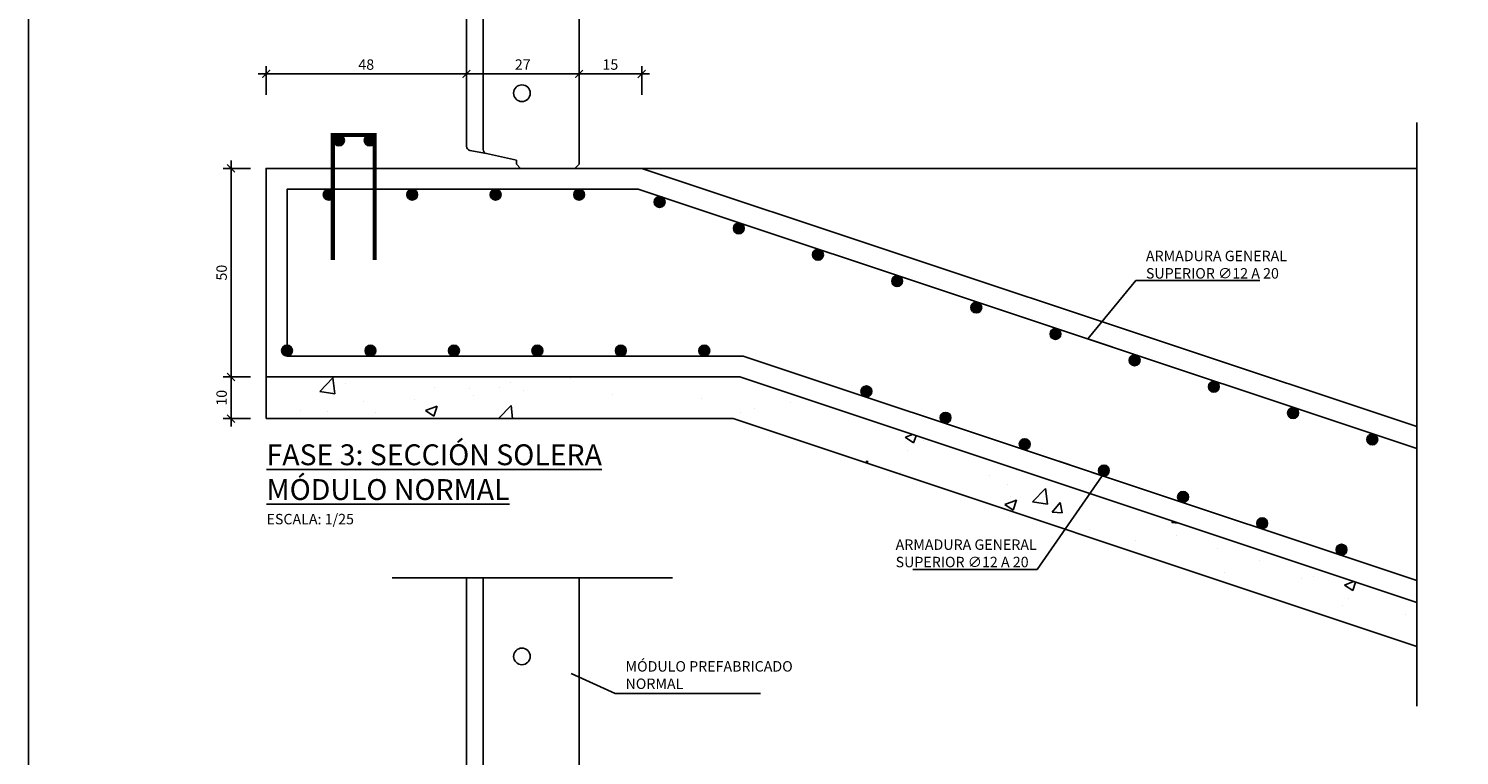
# Model space of a CAD drawing. Units: metres. Extents: x 6 to 160, y -30 to 24.
# Drawn here: x 78 to 81, y -19 to -17 of the extents above; entities that cross this region are included whole.
import ezdxf
from ezdxf import colors
from ezdxf.entities.mleader import LeaderData, LeaderLine
from ezdxf.math import Vec2, Vec3

# ---------------------------------------------------------------- set-up
doc = ezdxf.new("R2010")
doc.units = ezdxf.units.M
doc.header["$LTSCALE"] = 0.35
doc.header["$MEASUREMENT"] = 0
doc.linetypes.add('CONTINUA', pattern=[0])
doc.linetypes.add('HIDDEN2', pattern=[0.1875, 0.125, -0.0625])
doc.layers.get('Defpoints').update_dxf_attribs({"color": 1})
for name, color, linetype in [('01_Armadura General', 170, 'Continuous'), ('1', 1, 'HIDDEN2'), ('ARMADURAS', 2, 'Continuous')]:
    doc.layers.add(name, color=color, linetype=linetype)
doc.styles.add('acotacion', font='simplex.shx', dxfattribs={"width": 0.8})
doc.styles.add('cotas', font='simplex.shx', dxfattribs={"width": 0.8, "height": 0.1})
doc.styles.add('rotulos', font='arial.ttf', dxfattribs={"height": 0.2})
doc.linetypes.add('ROTURA', pattern='A,0.5,[213,CONAM.shx,S=0.05,R=0,X=0,Y=0],-0.1', length=0.6)
doc.dimstyles.new('1-25 Standard', dxfattribs={"dimscale": 0.025, "dimtxt": 1, "dimasz": 0.75, "dimexe": 0.75, "dimexo": 1.5, "dimgap": 0.4, "dimtad": 1, "dimzin": 0, "dimdsep": 46, "dimtxsty": 'acotacion', "dimblk": 'ARCHTICK', "dimcen": 1, "dimdle": 0.75, "dimclrd": 1, "dimclre": 1, "dimclrt": 1, "dimazin": 0, "dimtfac": 1, "dimtix": 1, "dimtofl": 0, "dimtmove": 2, "dimatfit": 3, "dimfxl": 2, "dimfxlon": 1, "dimtfill": 1, "dimtolj": 1, "dimtzin": 0, "dimarcsym": 0})

# ---------------------------------------------------------------- blocks, each defined once
blk = doc.blocks.new('_ArchTick')
at = {"color": 0, "linetype": 'ByBlock', "const_width": 0.15}
blk.add_lwpolyline([(-0.5, -0.5), (0.5, 0.5)], dxfattribs=at)
blk = doc.blocks.new('*D639')
at = {"color": 1, "linetype": 'CONTINUA', "lineweight": -2}
for p, q in [((78.6136, -17.4368), (78.6136, -17.368)), ((79.0936, -17.4209), (79.0936, -17.368)), ((78.5949, -17.3868), (79.1124, -17.3868))]:
    blk.add_line(p, q, dxfattribs=at)
at = {"layer": 'Defpoints', "color": 0}
for p in [(79.0936, -17.3868), (79.0936, -17.4584), (78.6136, -17.6131)]:
    blk.add_point(p, dxfattribs=at)
at = {"color": 1, "linetype": 'ByBlock', "lineweight": -2, "xscale": 0.01875, "yscale": 0.01875, "zscale": 0.01875, "rotation": 180}
blk.add_blockref('_ArchTick', (78.6136, -17.3868), dxfattribs=at)
at = {"color": 1, "linetype": 'ByBlock', "lineweight": -2, "xscale": 0.01875, "yscale": 0.01875, "zscale": 0.01875}
blk.add_blockref('_ArchTick', (79.0936, -17.3868), dxfattribs=at)
at = {"color": 1, "insert": (78.8536, -17.3643), "char_height": 0.025, "attachment_point": 5, "style": 'acotacion', "bg_fill": 3, "box_fill_scale": 1.25, "bg_fill_color": 256, "bg_fill_true_color": 13158600, "bg_fill_transparency": 0}
blk.add_mtext('\\A1;48', dxfattribs=at)
blk = doc.blocks.new('*D640')
at = {"color": 1, "linetype": 'CONTINUA', "lineweight": -2}
for p, q in [((79.0936, -17.4209), (79.0936, -17.368)), ((79.3636, -17.404), (79.3636, -17.368)), ((79.0749, -17.3868), (79.3824, -17.3868))]:
    blk.add_line(p, q, dxfattribs=at)
at = {"layer": 'Defpoints', "color": 0}
for p in [(79.3636, -17.3868), (79.3636, -17.4415), (79.0936, -17.4584)]:
    blk.add_point(p, dxfattribs=at)
at = {"color": 1, "linetype": 'ByBlock', "lineweight": -2, "xscale": 0.01875, "yscale": 0.01875, "zscale": 0.01875, "rotation": 180}
blk.add_blockref('_ArchTick', (79.0936, -17.3868), dxfattribs=at)
at = {"color": 1, "linetype": 'ByBlock', "lineweight": -2, "xscale": 0.01875, "yscale": 0.01875, "zscale": 0.01875}
blk.add_blockref('_ArchTick', (79.3636, -17.3868), dxfattribs=at)
at = {"color": 1, "insert": (79.2286, -17.3643), "char_height": 0.025, "attachment_point": 5, "style": 'acotacion', "bg_fill": 3, "box_fill_scale": 1.25, "bg_fill_color": 256, "bg_fill_true_color": 13158600, "bg_fill_transparency": 0}
blk.add_mtext('\\A1;27', dxfattribs=at)
blk = doc.blocks.new('*D641')
at = {"color": 1, "linetype": 'CONTINUA', "lineweight": -2}
for p, q in [((79.3636, -17.404), (79.3636, -17.368)), ((79.5136, -17.4368), (79.5136, -17.368)), ((79.3449, -17.3868), (79.5324, -17.3868))]:
    blk.add_line(p, q, dxfattribs=at)
at = {"layer": 'Defpoints', "color": 0}
for p in [(79.5136, -17.3868), (79.3636, -17.4415), (79.5136, -17.6131)]:
    blk.add_point(p, dxfattribs=at)
at = {"color": 1, "linetype": 'ByBlock', "lineweight": -2, "xscale": 0.01875, "yscale": 0.01875, "zscale": 0.01875, "rotation": 180}
blk.add_blockref('_ArchTick', (79.3636, -17.3868), dxfattribs=at)
at = {"color": 1, "linetype": 'ByBlock', "lineweight": -2, "xscale": 0.01875, "yscale": 0.01875, "zscale": 0.01875}
blk.add_blockref('_ArchTick', (79.5136, -17.3868), dxfattribs=at)
at = {"color": 1, "insert": (79.4386, -17.3643), "char_height": 0.025, "attachment_point": 5, "style": 'acotacion', "bg_fill": 3, "box_fill_scale": 1.25, "bg_fill_color": 256, "bg_fill_true_color": 13158600, "bg_fill_transparency": 0}
blk.add_mtext('\\A1;15', dxfattribs=at)
blk = doc.blocks.new('*D661')
at = {"color": 1, "linetype": 'CONTINUA', "lineweight": -2}
for p, q in [((78.5761, -17.6131), (78.5107, -17.6131)), ((78.5294, -17.5943), (78.5294, -18.1318)), ((78.5761, -18.1131), (78.5107, -18.1131))]:
    blk.add_line(p, q, dxfattribs=at)
at = {"layer": 'Defpoints', "color": 0}
for p in [(78.6136, -17.6131), (78.5294, -18.1131), (78.6136, -18.1131)]:
    blk.add_point(p, dxfattribs=at)
at = {"color": 1, "linetype": 'ByBlock', "lineweight": -2, "xscale": 0.01875, "yscale": 0.01875, "zscale": 0.01875}
for p, rotation in [((78.5294, -17.6131), 90), ((78.5294, -18.1131), 270)]:
    blk.add_blockref('_ArchTick', p, dxfattribs=dict(at, rotation=rotation))
at = {"color": 1, "insert": (78.5069, -17.8631), "char_height": 0.025, "attachment_point": 5, "rotation": 90, "style": 'acotacion', "bg_fill": 3, "box_fill_scale": 1.25, "bg_fill_color": 256, "bg_fill_true_color": 13158600, "bg_fill_transparency": 0}
blk.add_mtext('\\A1;50', dxfattribs=at)
blk = doc.blocks.new('*D662')
at = {"color": 1, "linetype": 'CONTINUA', "lineweight": -2}
for p, q in [((78.5294, -18.0943), (78.5294, -18.2318)), ((78.5761, -18.1131), (78.5107, -18.1131)), ((78.5761, -18.2131), (78.5107, -18.2131))]:
    blk.add_line(p, q, dxfattribs=at)
at = {"layer": 'Defpoints', "color": 0}
for p in [(78.6136, -18.1131), (78.5294, -18.2131), (78.6136, -18.2131)]:
    blk.add_point(p, dxfattribs=at)
at = {"color": 1, "linetype": 'ByBlock', "lineweight": -2, "xscale": 0.01875, "yscale": 0.01875, "zscale": 0.01875}
for p, rotation in [((78.5294, -18.1131), 90), ((78.5294, -18.2131), 270)]:
    blk.add_blockref('_ArchTick', p, dxfattribs=dict(at, rotation=rotation))
at = {"color": 1, "insert": (78.5069, -18.1631), "char_height": 0.025, "attachment_point": 5, "rotation": 90, "style": 'acotacion', "bg_fill": 3, "box_fill_scale": 1.25, "bg_fill_color": 256, "bg_fill_true_color": 13158600, "bg_fill_transparency": 0}
blk.add_mtext('\\A1;10', dxfattribs=at)
blk = doc.blocks.new('_None')

msp = doc.modelspace()

# ---------------------------------------------------------------- hatches: boundary and pattern name
at = {"layer": 'ARMADURAS'}
h = msp.add_hatch(color=256, dxfattribs=at)
edge = h.paths.add_edge_path()
edge.add_arc((78.7636, -17.676), 0.013, 0, 360)
h = msp.add_hatch(color=256, dxfattribs=at)
edge = h.paths.add_edge_path()
edge.add_arc((78.9636, -17.676), 0.013, 0, 360)
h = msp.add_hatch(color=256, dxfattribs=at)
edge = h.paths.add_edge_path()
edge.add_arc((79.1636, -17.676), 0.013, 0, 360)
h = msp.add_hatch(color=256, dxfattribs=at)
edge = h.paths.add_edge_path()
edge.add_arc((79.3636, -17.676), 0.013, 0, 360)
h = msp.add_hatch(color=256, dxfattribs=at)
edge = h.paths.add_edge_path()
edge.add_arc((79.5565, -17.6937), 0.013, 341.5651, 701.5651)
h = msp.add_hatch(color=256, dxfattribs=at)
edge = h.paths.add_edge_path()
edge.add_arc((79.7463, -17.757), 0.013, 341.5651, 701.5651)
h = msp.add_hatch(color=256, dxfattribs=at)
edge = h.paths.add_edge_path()
edge.add_arc((79.936, -17.8202), 0.013, 341.5651, 701.5651)
h = msp.add_hatch(color=256, dxfattribs=at)
edge = h.paths.add_edge_path()
edge.add_arc((80.1257, -17.8835), 0.013, 341.5651, 701.5651)
h = msp.add_hatch(color=256, dxfattribs=at)
edge = h.paths.add_edge_path()
edge.add_arc((80.3155, -17.9467), 0.013, 341.5651, 701.5651)
h = msp.add_hatch(color=256, dxfattribs=at)
edge = h.paths.add_edge_path()
edge.add_arc((80.5052, -18.01), 0.013, 341.5651, 701.5651)
h = msp.add_hatch(color=256, dxfattribs=at)
edge = h.paths.add_edge_path()
edge.add_arc((78.6636, -18.0501), 0.013, 0, 360)
h = msp.add_hatch(color=256, dxfattribs=at)
edge = h.paths.add_edge_path()
edge.add_arc((78.8636, -18.0501), 0.013, 0, 360)
h = msp.add_hatch(color=256, dxfattribs=at)
edge = h.paths.add_edge_path()
edge.add_arc((79.0636, -18.0501), 0.013, 0, 360)
h = msp.add_hatch(color=256, dxfattribs=at)
edge = h.paths.add_edge_path()
edge.add_arc((79.2636, -18.0501), 0.013, 0, 360)
h = msp.add_hatch(color=256, dxfattribs=at)
edge = h.paths.add_edge_path()
edge.add_arc((79.4636, -18.0501), 0.013, 0, 360)
h = msp.add_hatch(color=256, dxfattribs=at)
edge = h.paths.add_edge_path()
edge.add_arc((79.6636, -18.0501), 0.013, 0, 360)
h = msp.add_hatch(color=256, dxfattribs=at)
edge = h.paths.add_edge_path()
edge.add_arc((80.052, -18.1478), 0.013, 341.5651, 701.5651)
h = msp.add_hatch(color=256, dxfattribs=at)
edge = h.paths.add_edge_path()
edge.add_arc((80.8847, -18.1365), 0.013, 341.5651, 701.5651)
h = msp.add_hatch(color=256, dxfattribs=at)
edge = h.paths.add_edge_path()
edge.add_arc((80.2417, -18.211), 0.013, 341.5651, 701.5651)
h = msp.add_hatch(color=256, dxfattribs=at)
edge = h.paths.add_edge_path()
edge.add_arc((81.0744, -18.1997), 0.013, 341.5651, 701.5651)
h = msp.add_hatch(color=256, dxfattribs=at)
edge = h.paths.add_edge_path()
edge.add_arc((80.4314, -18.2743), 0.013, 341.5651, 701.5651)
h = msp.add_hatch(color=256, dxfattribs=at)
edge = h.paths.add_edge_path()
edge.add_arc((81.2644, -18.263), 0.013, 341.5651, 701.5651)
h = msp.add_hatch(color=256, dxfattribs=at)
edge = h.paths.add_edge_path()
edge.add_arc((80.8109, -18.4008), 0.013, 341.5651, 701.5651)
h = msp.add_hatch(color=256, dxfattribs=at)
edge = h.paths.add_edge_path()
edge.add_arc((81.0006, -18.464), 0.013, 341.5651, 701.5651)
h = msp.add_hatch(color=256, dxfattribs=at)
edge = h.paths.add_edge_path()
edge.add_arc((81.1906, -18.5273), 0.013, 341.5651, 701.5651)
h = msp.add_hatch(color=256, dxfattribs=at)
edge = h.paths.add_edge_path()
edge.add_arc((81.1906, -18.5273), 0.013, 341.5651, 701.5651)

# ---------------------------------------------------------------- linework, layer by layer
at = {"color": 1, "linetype": 'ROTURA'}
msp.add_lwpolyline([(81.371, -17.5028), (81.371, -18.9026)], dxfattribs=at)
at = {"color": 251}
msp.add_lwpolyline([(78.9159, -18.5944), (79.5871, -18.5944)], dxfattribs=at)
at = {"layer": '1', "color": 251, "linetype": 'Continuous'}
for p, q in [((79.2136, -17.5931), (79.1415, -17.5779)), ((79.2136, -17.5931), (79.2136, -17.6031)), ((79.2136, -17.6031), (79.2235, -17.6131)), ((79.0936, -19.3102), (79.0936, -18.5944)), ((79.1336, -19.3181), (79.1336, -18.5944))]:
    msp.add_line(p, q, dxfattribs=at)
for centre, major_axis, start_param, end_param in [((79.1436, -17.5681), (0.00707, 0.00707), 2.356194, 3.718122), ((79.2266, -18.783), (-0.0141, 0.0141), 3.926991, 10.210176)]:
    msp.add_ellipse(centre, major_axis=major_axis, ratio=1, start_param=start_param, end_param=end_param, dxfattribs=at)
at = {"layer": 'ARMADURAS'}
for centre in [(78.7636, -17.676), (78.9636, -17.676), (79.1636, -17.676), (79.3636, -17.676), (79.5565, -17.6937), (79.7463, -17.757), (79.936, -17.8202), (80.1257, -17.8835), (80.3155, -17.9467), (80.5052, -18.01), (78.6636, -18.0501), (78.8636, -18.0501), (79.0636, -18.0501), (79.2636, -18.0501), (79.4636, -18.0501), (79.6636, -18.0501), (80.052, -18.1478), (80.8847, -18.1365), (80.2417, -18.211), (81.0744, -18.1997), (80.4314, -18.2743), (81.2644, -18.263), (80.8109, -18.4008), (81.0006, -18.464), (81.1906, -18.5273), (81.1906, -18.5273)]:
    msp.add_circle(centre, 0.013, dxfattribs=at)

# ---------------------------------------------------------------- texts
at = {"color": 3, "insert": (78.6146, -18.2747), "char_height": 0.05, "attachment_point": 1, "style": 'rotulos'}
msp.add_mtext('{\\LFASE 3: SECCIÓN SOLERA\\PMÓDULO NORMAL\\P\\l\\H0.5x;\\C1;ESCALA: 1/25}', dxfattribs=at)

# ---------------------------------------------------------------- dimensions: what is measured, and where the dimension line sits
at = {"linetype": 'CONTINUA'}
dim = msp.add_linear_dim(base=(79.0936, -17.3868), p1=(78.6136, -17.6131), p2=(79.0936, -17.4584), dimstyle='1-25 Standard', override={"dimdec": 0, "dimlfac": 100, "dimtxsty": 'acotacion'}, dxfattribs=at)
dim.commit()
dim.dimension.update_dxf_attribs({"geometry": '*D639', "text_midpoint": (78.8536, -17.3643)})

# ---------------------------------------------------------------- next in the draw order: hatches: boundary and pattern name
at = {"layer": 'ARMADURAS'}
h = msp.add_hatch(color=92, dxfattribs=at)
edge = h.paths.add_edge_path()
edge.add_arc((78.7882, -17.546), 0.013, 0, 360)
h = msp.add_hatch(color=92, dxfattribs=at)
edge = h.paths.add_edge_path()
edge.add_arc((78.8617, -17.546), 0.013, 0, 360)

# ---------------------------------------------------------------- next in the draw order: linework, layer by layer
at = {"color": 242, "const_width": 0.01}
msp.add_lwpolyline([(78.7736, -17.8331), (78.7736, -17.5331), (78.8736, -17.5331), (78.8736, -17.8331)], dxfattribs=at)
at = {"layer": '1', "color": 251, "linetype": 'Continuous'}
msp.add_line((79.1415, -17.5779), (79.1015, -17.57), dxfattribs=at)
msp.add_ellipse((79.1036, -17.5602), major_axis=(-0.00707, 0.00707), ratio=1, start_param=0.785398, end_param=2.147325, dxfattribs=at)
at = {"layer": 'ARMADURAS', "color": 92}
for centre in [(78.7882, -17.546), (78.8617, -17.546)]:
    msp.add_circle(centre, 0.013, dxfattribs=at)

# ---------------------------------------------------------------- next in the draw order: dimensions: what is measured, and where the dimension line sits
at = {"linetype": 'CONTINUA'}
dim = msp.add_linear_dim(base=(79.3636, -17.3868), p1=(79.0936, -17.4584), p2=(79.3636, -17.4415), dimstyle='1-25 Standard', override={"dimdec": 0, "dimlfac": 100, "dimtxsty": 'acotacion'}, dxfattribs=at)
dim.commit()
dim.dimension.update_dxf_attribs({"geometry": '*D640', "text_midpoint": (79.2286, -17.3643)})

# ---------------------------------------------------------------- next in the draw order: linework, layer by layer
at = {"layer": '1', "color": 251, "linetype": 'Continuous'}
for p, q in [((79.0936, -17.5602), (79.0936, -16.8444)), ((79.1336, -17.5681), (79.1336, -16.8444))]:
    msp.add_line(p, q, dxfattribs=at)
msp.add_ellipse((79.2266, -17.433), major_axis=(-0.0141, 0.0141), ratio=1, start_param=3.926991, end_param=10.210176, dxfattribs=at)

# ---------------------------------------------------------------- next in the draw order: dimensions: what is measured, and where the dimension line sits
at = {"linetype": 'CONTINUA'}
dim = msp.add_linear_dim(base=(79.5136, -17.3868), p1=(79.3636, -17.4415), p2=(79.5136, -17.6131), dimstyle='1-25 Standard', override={"dimdec": 0, "dimlfac": 100, "dimtxsty": 'acotacion'}, dxfattribs=at)
dim.commit()
dim.dimension.update_dxf_attribs({"geometry": '*D641', "text_midpoint": (79.4386, -17.3643)})

# ---------------------------------------------------------------- next in the draw order: linework, layer by layer
at = {"color": 0}
msp.add_lwpolyline([(78.0444, -14.025), (87.9819, -14.025), (87.9819, -20.7625), (78.0444, -20.7625)], close=True, dxfattribs=at)
at = {"color": 251}
msp.add_lwpolyline([(79.5136, -17.6131), (81.371, -17.6131)], dxfattribs=at)
at = {"layer": '1', "color": 251, "linetype": 'Continuous'}
for p, q in [((79.3636, -16.8444), (79.3636, -17.6031)), ((79.2235, -17.6131), (79.3536, -17.6131)), ((79.3536, -17.6131), (79.3636, -17.6031))]:
    msp.add_line(p, q, dxfattribs=at)

# ---------------------------------------------------------------- next in the draw order: dimensions: what is measured, and where the dimension line sits
at = {"linetype": 'CONTINUA'}
dim = msp.add_linear_dim(base=(78.5294, -18.1131), p1=(78.6136, -17.6131), p2=(78.6136, -18.1131), angle=90, dimstyle='1-25 Standard', override={"dimdec": 0, "dimlfac": 100, "dimtxsty": 'acotacion'}, dxfattribs=at)
dim.commit()
dim.dimension.update_dxf_attribs({"geometry": '*D661', "text_midpoint": (78.5069, -17.8631)})

# ---------------------------------------------------------------- next in the draw order: leaders
at = {"color": 1}
ml = msp.add_multileader_mtext('Standard', dxfattribs=at)
ml.set_content('ARMADURA GENERAL\\PSUPERIOR ∅12 A 20', color=1, style='cotas')
ml.set_leader_properties()
ml.set_arrow_properties(name='NONE')
ml.build(insert=Vec2(0, 0))
ml.multileader.update_dxf_attribs({"text_left_attachment_type": 5, "text_right_attachment_type": 5, "dogleg_length": 0.00953, "arrow_head_size": 0.0281})
ctx = ml.context
ctx.base_point, ctx.char_height, ctx.arrow_head_size, ctx.landing_gap_size, ctx.plane_origin = Vec3(80.7069, -17.8822), 0.025, 0.0281, 0.015, Vec3(79.5754, -28.8646)
ctx.left_attachment, ctx.right_attachment = 5, 5
notes = []
notes.append((ctx, [(0, (1, 1, 0), (80.6974, -17.8822), (1, 0), 0.00953, [(0, [(80.699, -18.0609), (80.5827, -18.0221)], 0, [])])]))
ctx.mtext.insert = Vec3(80.7219, -17.8106)
ctx.mtext.has_bg_fill, ctx.mtext.bg_color, ctx.mtext.bg_scale_factor, ctx.mtext.bg_transparency, ctx.mtext.use_window_bg_color = 1, -1023410167, 1.5, 0, 1
ml = msp.add_multileader_mtext('Standard', dxfattribs=at)
ml.set_content('ARMADURA GENERAL\\PSUPERIOR ∅12 A 20', color=1, style='cotas')
ml.set_leader_properties()
ml.set_arrow_properties(name='NONE')
ml.build(insert=Vec2(0, 0))
ml.multileader.update_dxf_attribs({"text_left_attachment_type": 5, "text_right_attachment_type": 5, "dogleg_length": 0.00953, "arrow_head_size": 0.0281})
ctx = ml.context
ctx.base_point, ctx.char_height, ctx.arrow_head_size, ctx.landing_gap_size, ctx.plane_origin = Vec3(80.1071, -18.5743), 0.025, 0.0281, 0.015, Vec3(79.196, -29.7059)
ctx.left_attachment, ctx.right_attachment = 5, 5
notes.append((ctx, [(0, (1, 1, 0), (80.4609, -18.5743), (-1, 0), 0.00953, [(0, [(80.5135, -18.3153), (80.6171, -18.3498)], 0, [])])]))
ctx.mtext.insert = Vec3(80.1221, -18.5026)
ctx.mtext.has_bg_fill, ctx.mtext.bg_color, ctx.mtext.bg_scale_factor, ctx.mtext.bg_transparency, ctx.mtext.use_window_bg_color = 1, -1023410167, 1.5, 0, 1
ml = msp.add_multileader_mtext('Standard', dxfattribs=at)
ml.set_content('MÓDULO PREFABRICADO\\PNORMAL', color=1, style='cotas')
ml.set_leader_properties()
ml.set_arrow_properties(name='NONE')
ml.build(insert=Vec2(0, 0))
ml.multileader.update_dxf_attribs({"text_left_attachment_type": 5, "text_right_attachment_type": 5, "dogleg_length": 0.00953, "arrow_head_size": 0.0281})
ctx = ml.context
ctx.base_point, ctx.char_height, ctx.arrow_head_size, ctx.landing_gap_size, ctx.plane_origin = Vec3(79.4598, -18.8718), 0.025, 0.0281, 0.015, Vec3(86.5497, -26.9679)
ctx.left_attachment, ctx.right_attachment = 5, 5
notes.append((ctx, [(0, (1, 1, 0), (79.4503, -18.8718), (1, 0), 0.00953, [(0, [(79.3449, -18.8239)], 0, [])])]))
ctx.mtext.insert = Vec3(79.4748, -18.7944)
ctx.mtext.has_bg_fill, ctx.mtext.bg_color, ctx.mtext.bg_scale_factor, ctx.mtext.bg_transparency, ctx.mtext.use_window_bg_color = 1, -1023410167, 1.5, 0, 1
for ctx, leaders in notes:
    for number, flags, end, landing, length, lines in leaders:
        leader = LeaderData()
        leader.index, (leader.has_last_leader_line, leader.has_dogleg_vector, leader.attachment_direction) = number, flags
        leader.last_leader_point, leader.dogleg_vector, leader.dogleg_length = Vec3(end), Vec3(landing), length
        for number, points, colour, breaks in lines:
            line = LeaderLine()
            line.index, line.vertices, line.color, line.breaks = number, Vec3.list(points), colors.encode_raw_color(colour), breaks
            leader.lines.append(line)
        ctx.leaders.append(leader)

# ---------------------------------------------------------------- next in the draw order: hatches: boundary and pattern name
at = {"layer": 'ARMADURAS'}
h = msp.add_hatch(color=256, dxfattribs=at)
edge = h.paths.add_edge_path()
edge.add_arc((80.6949, -18.0732), 0.013, 341.5651, 701.5651)
h = msp.add_hatch(color=256, dxfattribs=at)
edge = h.paths.add_edge_path()
edge.add_arc((80.6212, -18.3375), 0.013, 341.5651, 701.5651)

# ---------------------------------------------------------------- next in the draw order: linework, layer by layer
at = {"color": 6}
for p, q in [((79.5136, -17.6131), (78.6136, -17.6131)), ((81.371, -18.2322), (79.5136, -17.6131)), ((79.7487, -18.1131), (81.371, -18.6539))]:
    msp.add_line(p, q, dxfattribs=at)
at = {"layer": '01_Armadura General'}
msp.add_lwpolyline([(81.371, -18.6012), (79.7568, -18.0631), (78.6636, -18.0631), (78.6636, -17.6631), (79.5055, -17.6631), (81.371, -18.2849)], dxfattribs=at)
at = {"layer": '1', "color": 251, "linetype": 'Continuous'}
msp.add_line((79.3636, -18.5944), (79.3636, -19.3531), dxfattribs=at)
at = {"layer": 'ARMADURAS'}
for centre in [(80.6949, -18.0732), (80.6212, -18.3375)]:
    msp.add_circle(centre, 0.013, dxfattribs=at)

# ---------------------------------------------------------------- next in the draw order: dimensions: what is measured, and where the dimension line sits
at = {"linetype": 'CONTINUA'}
dim = msp.add_linear_dim(base=(78.5294, -18.2131), p1=(78.6136, -18.1131), p2=(78.6136, -18.2131), angle=90, dimstyle='1-25 Standard', override={"dimdec": 0, "dimlfac": 100, "dimtxsty": 'acotacion'}, dxfattribs=at)
dim.commit()
dim.dimension.update_dxf_attribs({"geometry": '*D662', "text_midpoint": (78.5069, -18.1631)})

# ---------------------------------------------------------------- next in the draw order: hatches: boundary and pattern name
h = msp.add_hatch()
h.set_pattern_fill('HORMIGON', color=251, scale=0.04, style=0)
h.set_pattern_definition([(50, (94.95114, -38.64727), (0.286904, -0.0251009), [0.03, -0.33]), (355, (94.95114, -38.64727), (-0.0555005, 0.300877), [0.024, -0.264]), (100.4514, (94.97504, -38.64937), (0.2314038, 0.2757758), [0.025496, -0.280457]), (46.1842, (94.95114, -38.56727), (0.4268964, -0.0662076), [0.045, -0.495]), (96.6356, (94.9867, -38.5728), (0.373865, 0.389647), [0.038244, -0.420685]), (351.1842, (94.95114, -38.56727), (0.373865, 0.3896474), [0.036, -0.396]), (21, (94.99114, -38.58727), (0.2387628, -0.1610476), [0.03, -0.33]), (326, (94.99114, -38.58727), (0.097326, 0.29006), [0.024, -0.264]), (71.4514, (95.01103, -38.6007), (0.336089, 0.1290122), [0.025496, -0.280457]), (37.5, (94.95114, -38.64727), (0.00486394, 0.13315754), [0, -0.2608, 0, -0.268, 0, -0.265]), (7.5, (94.95114, -38.64727), (0.1052278, 0.1577647), [0, -0.1528, 0, -0.2548, 0, -0.101]), (327.5, (94.86194, -38.64727), (0.21352897, -0.00902195), [0, -0.1, 0, -0.312, 0, -0.414]), (317.5, (94.82194, -38.64727), (0.2332745, 0.040042), [0, -0.13, 0, -0.2072, 0, -0.294])])
h.paths.add_polyline_path([(81.371, -18.7593), (79.7325, -18.2131), (78.6136, -18.2131), (78.6136, -18.1131), (79.7487, -18.1131), (81.371, -18.6539)])

# ---------------------------------------------------------------- next in the draw order: linework, layer by layer
at = {"color": 6}
for p, q in [((78.6136, -17.6131), (78.6136, -18.1131)), ((78.6136, -18.1131), (79.7487, -18.1131))]:
    msp.add_line(p, q, dxfattribs=at)
msp.add_lwpolyline([(79.1136, -17.6131), (78.6136, -17.6131), (78.6136, -18.1131)], dxfattribs=at)
at = {"color": 251}
for points in [[(78.6136, -18.1131), (78.6136, -18.2131)], [(81.371, -18.7593), (79.7325, -18.2131), (78.6136, -18.2131)]]:
    msp.add_lwpolyline(points, dxfattribs=at)

doc.saveas('drawing.dxf')
